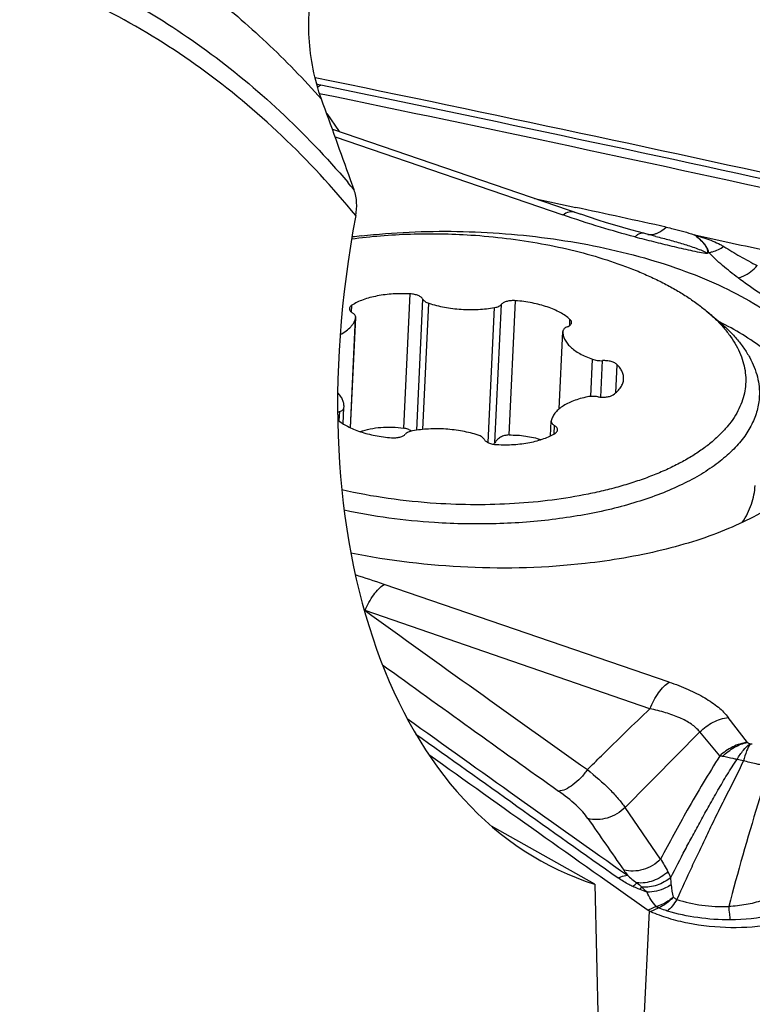
# Model space of a CAD drawing. Units: millimetres. Extents: x 0 to 594, y 0 to 420.
# Drawn here: x 141 to 147, y 96 to 102 of the extents above; entities that cross this region are included whole.
import ezdxf

# ---------------------------------------------------------------- set-up
doc = ezdxf.new("R2010")
doc.units = ezdxf.units.MM
doc.header["$LTSCALE"] = 32.67
for name, color, linetype in [('10105076_CL', 7, 'CONTINUOUS'), ('607088417-000_CL', 7, 'CONTINUOUS'), ('607088500-000_CL', 7, 'CONTINUOUS')]:
    doc.layers.add(name, color=color, linetype=linetype)

msp = doc.modelspace()

# ---------------------------------------------------------------- linework, layer by layer
at = {"layer": '10105076_CL', "color": 9, "linetype": 'CONTINUOUS'}
for p, q in [((144.1566, 99.5972), (144.2012, 100.5387)), ((143.7898, 100.4106), (143.7921, 100.4593)), ((144.2473, 99.5832), (144.2908, 100.5014)), ((144.2909, 99.5884), (144.3327, 100.4726)), ((144.7482, 99.4958), (144.793, 100.4428)), ((144.7957, 99.4954), (144.8416, 100.4657)), ((144.8948, 99.5494), (144.9393, 100.4909)), ((143.7826, 99.6003), (143.8192, 100.3729)), ((145.3191, 100.3172), (145.3211, 100.3602)), ((145.4663, 99.8196), (145.4786, 100.0804)), ((145.5371, 99.8146), (145.5492, 100.0706)), ((145.6428, 99.8458), (145.6521, 100.0421)), ((143.7044, 99.6475), (143.7075, 99.713)), ((143.732, 99.628), (143.7374, 99.7423)), ((145.2097, 99.5569), (145.2125, 99.6155))]:
    msp.add_line(p, q, dxfattribs=at)
at = {"layer": '10105076_CL', "color": 7, "linetype": 'CONTINUOUS'}
for p, q in [((143.7828, 99.6002), (143.8194, 100.3729)), ((146.2768, 100.4196), (146.359, 100.3509)), ((145.2464, 99.7334), (145.272, 100.2748)), ((145.2723, 100.2787), (145.272, 100.2748)), ((143.7321, 99.628), (143.7375, 99.7423)), ((143.7374, 99.7423), (143.7377, 99.7462)), ((145.1854, 99.5438), (145.1902, 99.6456))]:
    msp.add_line(p, q, dxfattribs=at)
for centre, start, end in [((143.799, 100.3764), 350.1636, 357.28437), ((145.2107, 99.6446), 170.1636, 177.28437)]:
    msp.add_arc(centre, 0.0205, start, end, dxfattribs=at)
for points, knots in [([(143.7913, 100.9248), (143.8587, 100.9339), (143.9956, 100.9485), (144.2035, 100.9602), (144.4146, 100.9617), (144.5561, 100.9559), (144.6268, 100.9514)], [0, 0, 0, 0, 0.243732, 0.493031, 0.74583, 1, 1, 1, 1]), ([(144.6268, 100.9514), (144.7105, 100.9459), (144.8762, 100.9305), (145.1202, 100.8934), (145.3549, 100.8432), (145.5768, 100.7804), (145.751, 100.7176), (145.8811, 100.6615), (145.9718, 100.6177), (146.057, 100.5716), (146.1364, 100.5233), (146.2096, 100.4731), (146.2552, 100.4376), (146.2768, 100.4196)], [0, 0, 0, 0, 0.142984, 0.283746, 0.420644, 0.552139, 0.676843, 0.736283, 0.793603, 0.848702, 0.901499, 0.951939, 1, 1, 1, 1]), ([(144.2012, 100.5387), (144.1617, 100.5408), (144.1029, 100.5407), (144.026, 100.5335), (143.9713, 100.5249), (143.9199, 100.5131), (143.8725, 100.4983), (143.8299, 100.4808), (143.804, 100.4667), (143.7921, 100.4593)], [0, 0, 0, 0, 0.28048, 0.416789, 0.548276, 0.673476, 0.791118, 0.900183, 1, 1, 1, 1]), ([(144.2908, 100.5014), (144.2895, 100.5039), (144.2859, 100.5089), (144.2787, 100.5156), (144.2693, 100.5216), (144.2581, 100.5269), (144.2454, 100.5315), (144.2264, 100.5363), (144.2114, 100.5382), (144.2012, 100.5387)], [0, 0, 0, 0, 0.084544, 0.181564, 0.292103, 0.415674, 0.550747, 0.695072, 1, 1, 1, 1]), ([(143.7921, 100.4593), (143.7896, 100.4577), (143.7851, 100.4544), (143.7796, 100.4486), (143.7761, 100.4423), (143.7751, 100.4378), (143.775, 100.4357)], [0, 0, 0, 0, 0.29348, 0.552724, 0.784292, 1, 1, 1, 1]), ([(144.2908, 100.5014), (144.2923, 100.4983), (144.2968, 100.4923), (144.3063, 100.4846), (144.3185, 100.4778), (144.3277, 100.4742), (144.3327, 100.4726)], [0, 0, 0, 0, 0.196944, 0.428888, 0.697679, 1, 1, 1, 1]), ([(144.3327, 100.4726), (144.3501, 100.4669), (144.3861, 100.4565), (144.4418, 100.4444), (144.4999, 100.4354), (144.5593, 100.4299), (144.6192, 100.4277), (144.6786, 100.4291), (144.7366, 100.4338), (144.7745, 100.4394), (144.793, 100.4428)], [0, 0, 0, 0, 0.117943, 0.240945, 0.367566, 0.496266, 0.625449, 0.753505, 0.878858, 1, 1, 1, 1]), ([(144.793, 100.4428), (144.7983, 100.4438), (144.8084, 100.4461), (144.8221, 100.4512), (144.8333, 100.4575), (144.8393, 100.4629), (144.8416, 100.4657)], [0, 0, 0, 0, 0.298076, 0.566442, 0.800557, 1, 1, 1, 1]), ([(144.9393, 100.4909), (144.929, 100.4917), (144.9137, 100.4917), (144.8939, 100.4894), (144.8802, 100.4866), (144.8678, 100.4828), (144.8571, 100.4781), (144.8483, 100.4725), (144.8435, 100.468), (144.8416, 100.4657)], [0, 0, 0, 0, 0.297344, 0.440191, 0.575269, 0.70016, 0.813029, 0.912891, 1, 1, 1, 1]), ([(145.3211, 100.3602), (145.3113, 100.3691), (145.2893, 100.3863), (145.2519, 100.409), (145.2092, 100.4296), (145.1616, 100.4478), (145.11, 100.4633), (145.0552, 100.4759), (144.998, 100.4853), (144.959, 100.4894), (144.9393, 100.4909)], [0, 0, 0, 0, 0.096945, 0.203621, 0.319601, 0.444041, 0.575779, 0.713418, 0.855388, 1, 1, 1, 1]), ([(143.7108, 100.2535), (143.7255, 100.2611), (143.7522, 100.2773), (143.7808, 100.3021), (143.7982, 100.3234), (143.8081, 100.3395), (143.8153, 100.3559), (143.8182, 100.3672), (143.8192, 100.3729)], [0, 0, 0, 0, 0.297356, 0.559189, 0.678141, 0.790268, 0.896968, 1, 1, 1, 1]), ([(143.775, 100.4357), (143.775, 100.4343), (143.7751, 100.4316), (143.7765, 100.4261), (143.7803, 100.4192), (143.7877, 100.4118), (143.7938, 100.4076), (143.7973, 100.4055)], [0, 0, 0, 0, 0.101412, 0.20576, 0.432504, 0.695387, 1, 1, 1, 1]), ([(143.8195, 100.3754), (143.8195, 100.3767), (143.8194, 100.3794), (143.818, 100.385), (143.8142, 100.3918), (143.8068, 100.3993), (143.8007, 100.4035), (143.7973, 100.4055)], [0, 0, 0, 0, 0.101418, 0.205764, 0.432509, 0.695391, 1, 1, 1, 1]), ([(146.2768, 100.4196), (146.2992, 100.4009), (146.3416, 100.3629), (146.3987, 100.3027), (146.4472, 100.241), (146.4869, 100.1783), (146.5177, 100.1146), (146.5393, 100.0504), (146.5516, 99.9859), (146.5544, 99.9215), (146.5478, 99.8574), (146.5318, 99.7941), (146.5065, 99.7319), (146.4721, 99.6711), (146.4288, 99.6119), (146.3767, 99.5547), (146.3163, 99.4995), (146.2476, 99.4467), (146.1711, 99.3965), (146.0871, 99.3491), (145.996, 99.3047), (145.8981, 99.2635), (145.794, 99.2256), (145.684, 99.1914), (145.5687, 99.1608), (145.4064, 99.1246), (145.1938, 99.0899), (144.9296, 99.0653), (144.6577, 99.0575), (144.4747, 99.0637), (144.3829, 99.0696)], [0, 0, 0, 0, 0.028206, 0.054851, 0.080013, 0.103815, 0.126428, 0.148077, 0.169032, 0.189608, 0.210142, 0.230973, 0.252424, 0.274777, 0.298268, 0.323082, 0.349353, 0.37717, 0.406582, 0.437604, 0.470223, 0.504399, 0.540072, 0.577162, 0.615577, 0.655207, 0.737616, 0.823342, 0.911216, 1, 1, 1, 1]), ([(145.3023, 100.308), (145.298, 100.3063), (145.2904, 100.3027), (145.2809, 100.2957), (145.2754, 100.2888), (145.273, 100.2831), (145.2724, 100.2802), (145.2723, 100.2787)], [0, 0, 0, 0, 0.309038, 0.574314, 0.799714, 0.901787, 1, 1, 1, 1]), ([(145.3023, 100.308), (145.3065, 100.3097), (145.3143, 100.3135), (145.324, 100.3206), (145.3295, 100.3277), (145.3317, 100.3337), (145.3322, 100.3366), (145.3323, 100.3381)], [0, 0, 0, 0, 0.310117, 0.575248, 0.799802, 0.901629, 1, 1, 1, 1]), ([(145.3323, 100.3381), (145.3324, 100.34), (145.332, 100.3439), (145.3298, 100.3497), (145.3262, 100.3552), (145.3229, 100.3586), (145.3211, 100.3602)], [0, 0, 0, 0, 0.221971, 0.456542, 0.71374, 1, 1, 1, 1]), ([(146.359, 100.3509), (146.3829, 100.331), (146.428, 100.2906), (146.4885, 100.2264), (146.5319, 100.1709), (146.5616, 100.1259), (146.5874, 100.0818), (146.6138, 100.026), (146.636, 99.9576), (146.6481, 99.8888), (146.6493, 99.8429), (146.6483, 99.8203)], [0, 0, 0, 0, 0.148997, 0.28962, 0.422302, 0.48589, 0.547771, 0.666881, 0.780916, 0.891381, 1, 1, 1, 1]), ([(145.272, 100.2748), (145.2718, 100.2702), (145.272, 100.261), (145.2749, 100.2424), (145.2834, 100.2188), (145.3006, 100.1918), (145.3247, 100.1659), (145.355, 100.1414), (145.3913, 100.1186), (145.4329, 100.0979), (145.4629, 100.086), (145.4786, 100.0804)], [0, 0, 0, 0, 0.045354, 0.091339, 0.187362, 0.29221, 0.408467, 0.537446, 0.679439, 0.833973, 1, 1, 1, 1]), ([(145.4786, 100.0804), (145.4839, 100.0785), (145.4951, 100.0753), (145.5186, 100.071), (145.5369, 100.0701), (145.5492, 100.0706)], [0, 0, 0, 0, 0.235422, 0.485446, 1, 1, 1, 1]), ([(145.6521, 100.0421), (145.6497, 100.0445), (145.6441, 100.0491), (145.6342, 100.055), (145.6226, 100.0601), (145.6046, 100.0659), (145.58, 100.0704), (145.5596, 100.0711), (145.5492, 100.0706)], [0, 0, 0, 0, 0.09271, 0.197853, 0.314678, 0.441566, 0.71606, 1, 1, 1, 1]), ([(145.6974, 99.9416), (145.6978, 99.9501), (145.6964, 99.9677), (145.6877, 99.9937), (145.6728, 100.019), (145.6595, 100.0345), (145.6521, 100.0421)], [0, 0, 0, 0, 0.225967, 0.462547, 0.718529, 1, 1, 1, 1]), ([(145.6248, 99.832), (145.6356, 99.8395), (145.6549, 99.8552), (145.6746, 99.8783), (145.6859, 99.8976), (145.692, 99.912), (145.696, 99.9267), (145.6972, 99.9366), (145.6974, 99.9416)], [0, 0, 0, 0, 0.288601, 0.546255, 0.665568, 0.779949, 0.890869, 1, 1, 1, 1]), ([(143.7377, 99.7462), (143.7381, 99.7546), (143.7367, 99.7721), (143.7283, 99.7977), (143.7137, 99.8228), (143.7007, 99.8381), (143.6934, 99.8457)], [0, 0, 0, 0, 0.226398, 0.463197, 0.719052, 1, 1, 1, 1]), ([(146.6483, 99.8203), (146.6475, 99.8037), (146.6441, 99.7703), (146.6335, 99.7208), (146.6175, 99.6718), (146.5886, 99.6063), (146.5381, 99.526), (146.4581, 99.4359), (146.3586, 99.3509), (146.2406, 99.2718), (146.1052, 99.1993), (145.9539, 99.1341), (145.7881, 99.0768), (145.6093, 99.0279), (145.4195, 98.988), (145.2204, 98.9575), (145.0141, 98.9366), (144.8027, 98.9256), (144.5882, 98.9245), (144.4446, 98.9305), (144.3727, 98.9351)], [0, 0, 0, 0, 0.018967, 0.03811, 0.057597, 0.077586, 0.119569, 0.165003, 0.214475, 0.268294, 0.326547, 0.389143, 0.45585, 0.526323, 0.600132, 0.676775, 0.755694, 0.836293, 0.917943, 1, 1, 1, 1]), ([(145.5164, 99.8171), (145.5104, 99.8182), (145.4982, 99.8198), (145.4798, 99.8205), (145.4618, 99.8195), (145.4501, 99.8178), (145.4444, 99.8166)], [0, 0, 0, 0, 0.253015, 0.508999, 0.760412, 1, 1, 1, 1]), ([(145.5164, 99.8171), (145.5265, 99.8154), (145.5469, 99.8134), (145.5722, 99.8147), (145.5913, 99.8181), (145.6041, 99.8216), (145.6153, 99.8261), (145.6219, 99.8299), (145.6248, 99.832)], [0, 0, 0, 0, 0.276338, 0.548741, 0.676594, 0.795555, 0.903745, 1, 1, 1, 1]), ([(145.4444, 99.8166), (145.4272, 99.8131), (145.394, 99.805), (145.347, 99.7896), (145.305, 99.7715), (145.2686, 99.7508), (145.2384, 99.7279), (145.2148, 99.7031), (145.2007, 99.6805), (145.1936, 99.662), (145.1913, 99.6527), (145.1905, 99.6481)], [0, 0, 0, 0, 0.164782, 0.31918, 0.461892, 0.592108, 0.709674, 0.815325, 0.910952, 0.956061, 1, 1, 1, 1]), ([(143.7075, 99.713), (143.7061, 99.7124), (143.7012, 99.7103), (143.6964, 99.7078), (143.6931, 99.7056)], [0, 0, 0, 0, 0.266217, 1, 1, 1, 1]), ([(143.7075, 99.713), (143.7117, 99.7146), (143.7193, 99.7183), (143.7288, 99.7253), (143.7343, 99.7321), (143.7368, 99.7379), (143.7373, 99.7408), (143.7374, 99.7423)], [0, 0, 0, 0, 0.309038, 0.574314, 0.799714, 0.901787, 1, 1, 1, 1]), ([(143.6939, 99.6561), (143.7039, 99.6475), (143.7261, 99.6309), (143.7634, 99.609), (143.8059, 99.5892), (143.8527, 99.5717), (143.9034, 99.5568), (143.9759, 99.5404), (144.0323, 99.533), (144.0704, 99.5301)], [0, 0, 0, 0, 0.098072, 0.205556, 0.32198, 0.4465, 0.577988, 0.715103, 1, 1, 1, 1]), ([(145.1902, 99.6456), (145.1902, 99.6443), (145.1903, 99.6416), (145.1917, 99.636), (145.1956, 99.6291), (145.2029, 99.6217), (145.209, 99.6175), (145.2125, 99.6155)], [0, 0, 0, 0, 0.101418, 0.205764, 0.432509, 0.695391, 1, 1, 1, 1]), ([(145.2347, 99.5853), (145.2348, 99.5867), (145.2346, 99.5894), (145.2333, 99.5949), (145.2294, 99.6018), (145.222, 99.6092), (145.2159, 99.6134), (145.2125, 99.6155)], [0, 0, 0, 0, 0.101412, 0.20576, 0.432504, 0.695387, 1, 1, 1, 1]), ([(143.8506, 99.5731), (143.8732, 99.5811), (143.9211, 99.5942), (143.9966, 99.6046), (144.076, 99.6061), (144.1297, 99.6012), (144.1566, 99.5972)], [0, 0, 0, 0, 0.232245, 0.478979, 0.736418, 1, 1, 1, 1]), ([(144.0704, 99.5301), (144.0807, 99.5293), (144.096, 99.5293), (144.1158, 99.5316), (144.1295, 99.5344), (144.1419, 99.5382), (144.1526, 99.5429), (144.1614, 99.5485), (144.1662, 99.553), (144.1681, 99.5553)], [0, 0, 0, 0, 0.297344, 0.440191, 0.575269, 0.70016, 0.813029, 0.912891, 1, 1, 1, 1]), ([(144.2098, 99.5768), (144.2021, 99.5821), (144.1849, 99.5909), (144.1663, 99.5958), (144.1566, 99.5972)], [0, 0, 0, 0, 0.4902, 1, 1, 1, 1]), ([(144.2168, 99.5782), (144.2114, 99.5772), (144.2013, 99.5749), (144.1876, 99.5698), (144.1764, 99.5635), (144.1704, 99.5581), (144.1681, 99.5553)], [0, 0, 0, 0, 0.298076, 0.566442, 0.800557, 1, 1, 1, 1]), ([(144.677, 99.5484), (144.6596, 99.5541), (144.6237, 99.5645), (144.5679, 99.5766), (144.5098, 99.5856), (144.4504, 99.5911), (144.3905, 99.5933), (144.3311, 99.5919), (144.2731, 99.5872), (144.2353, 99.5816), (144.2168, 99.5782)], [0, 0, 0, 0, 0.117943, 0.240945, 0.367566, 0.496266, 0.625449, 0.753505, 0.878858, 1, 1, 1, 1]), ([(144.719, 99.5196), (144.7174, 99.5227), (144.7129, 99.5287), (144.7035, 99.5364), (144.6912, 99.5432), (144.682, 99.5468), (144.677, 99.5484)], [0, 0, 0, 0, 0.196944, 0.428888, 0.697679, 1, 1, 1, 1]), ([(144.8948, 99.5494), (144.8841, 99.5492), (144.863, 99.5463), (144.8385, 99.5368), (144.8216, 99.526), (144.8077, 99.5141), (144.7995, 99.5032), (144.7957, 99.4954)], [0, 0, 0, 0, 0.272247, 0.535677, 0.660641, 0.779849, 1, 1, 1, 1]), ([(144.8086, 99.4823), (144.848, 99.4802), (144.9069, 99.4803), (144.9837, 99.4875), (145.0384, 99.4961), (145.0899, 99.5079), (145.1372, 99.5227), (145.1798, 99.5402), (145.2057, 99.5542), (145.2176, 99.5617)], [0, 0, 0, 0, 0.28048, 0.416789, 0.548276, 0.673476, 0.791118, 0.900183, 1, 1, 1, 1]), ([(144.8948, 99.5494), (144.9335, 99.55), (144.9912, 99.5466), (145.0653, 99.5326), (145.1005, 99.5225), (145.1175, 99.5168)], [0, 0, 0, 0, 0.514793, 0.762247, 1, 1, 1, 1]), ([(145.2176, 99.5617), (145.2201, 99.5633), (145.2247, 99.5666), (145.2301, 99.5724), (145.2336, 99.5787), (145.2346, 99.5832), (145.2347, 99.5853)], [0, 0, 0, 0, 0.29348, 0.552724, 0.784292, 1, 1, 1, 1]), ([(144.719, 99.5196), (144.7202, 99.5171), (144.7238, 99.5121), (144.7311, 99.5054), (144.7404, 99.4994), (144.7516, 99.4941), (144.7644, 99.4895), (144.7833, 99.4847), (144.7984, 99.4828), (144.8086, 99.4823)], [0, 0, 0, 0, 0.084544, 0.181564, 0.292103, 0.415674, 0.550747, 0.695072, 1, 1, 1, 1]), ([(144.789, 99.4843), (144.7896, 99.4852), (144.7921, 99.4887), (144.7943, 99.4925), (144.7957, 99.4954)], [0, 0, 0, 0, 0.254873, 1, 1, 1, 1]), ([(144.3829, 99.0696), (144.2704, 99.0769), (144.0488, 99.0998), (143.8296, 99.1399), (143.7226, 99.1643)], [0, 0, 0, 0, 0.506703, 1, 1, 1, 1]), ([(146.529, 98.9364), (146.5425, 98.9567), (146.5666, 98.9981), (146.5943, 99.0631), (146.6123, 99.1292), (146.6177, 99.174), (146.6187, 99.1963)], [0, 0, 0, 0, 0.262998, 0.51509, 0.759523, 1, 1, 1, 1]), ([(144.3727, 98.9351), (144.2651, 98.9421), (144.0526, 98.9633), (143.8421, 98.9996), (143.7389, 99.0215)], [0, 0, 0, 0, 0.505666, 1, 1, 1, 1])]:
    msp.add_open_spline(points, degree=3, knots=knots, dxfattribs=at)
at = {"layer": '607088417-000_CL', "color": 7, "linetype": 'CONTINUOUS'}
for p, q in [((143.6161, 101.8028), (143.7043, 101.6761)), ((143.656, 101.6926), (145.3965, 101.0966))]:
    msp.add_line(p, q, dxfattribs=at)
at = {"layer": '607088417-000_CL', "color": 9, "linetype": 'CONTINUOUS'}
for p, q in [((143.6753, 101.6391), (145.2716, 101.0923)), ((145.0726, 101.2075), (145.3612, 101.1451)), ((146.2024, 100.9449), (146.1908, 100.9536)), ((146.2025, 100.9449), (146.2062, 100.948)), ((146.016, 97.8174), (144.018, 98.5017)), ((143.8852, 98.3186), (143.879, 98.3219)), ((145.8815, 97.6298), (143.8852, 98.3186)), ((146.5652, 97.3943), (146.431, 97.5688)), ((146.3716, 97.2995), (146.2318, 97.4683)), ((145.9568, 96.5758), (145.7072, 96.9382)), ((145.9261, 96.2429), (145.8703, 96.2177)), ((145.8852, 96.2092), (145.9406, 96.2342)), ((145.9435, 96.2353), (145.9406, 96.2342)), ((145.7085, 92.6386), (145.8777, 96.2135))]:
    msp.add_line(p, q, dxfattribs=at)
at = {"layer": '607088417-000_CL', "color": 7, "linetype": 'CONTINUOUS'}
for points in [[(145.8613, 100.9574), (145.8022, 100.9727), (145.7479, 100.9875), (145.6915, 101.0035), (145.6346, 101.0203), (145.5775, 101.0378), (145.5187, 101.0563), (145.458, 101.076), (145.3965, 101.0966)], [(145.9228, 100.9419), (145.8841, 100.9516), (145.8613, 100.9574)]]:
    msp.add_lwpolyline(points, dxfattribs=at)
for centre, radius, start, end in [((93.0882, -143.3783), 250.5633, 77.52009, 78.385181), ((144.3931, 96.2148), 4.7607, 96.41622, 97.24075), ((94.3488, -135.7707), 242.3324, 77.521762, 77.643495), ((283.4741, 291.6531), 239.0184, 234.398726, 234.851068), ((303.106, 206.0895), 191.8002, 214.714763, 214.846265), ((145.9258, 96.2964), 0.0963, 234.79854, 240.01359), ((145.9172, 96.2816), 0.0792, 240.0283, 246.15438)]:
    msp.add_arc(centre, radius, start, end, dxfattribs=at)
at = {"layer": '607088417-000_CL', "color": 9, "linetype": 'CONTINUOUS'}
for centre, radius, start, end in [((143.4186, 101.2619), 0.7561, 78.02031, 80.2689), ((93.1109, -142.9928), 250.1378, 77.519632, 78.360838), ((93.1012, -142.7754), 249.8665, 77.520041, 78.347944), ((98.4242, -115.2347), 221.412, 77.593316, 77.761043), ((145.8835, 101.0709), 0.1165, 262.02514, 275.56311), ((145.8824, 101.0806), 0.1262, 275.6195, 283.53483), ((141.2787, 90.5298), 8.4295, 71.03631, 72.47143), ((295.6432, 308.6184), 259.3386, 234.184754, 234.608076), ((278.9843, 284.6021), 230.352, 234.129108, 234.507026), ((283.1457, 291.0572), 238.2263, 234.314824, 234.770469), ((283.2671, 291.3008), 238.5476, 234.352387, 234.770362), ((50.157, 192.0161), 134.7948, 315.141956, 315.458983), ((146.5985, 97.4746), 0.0908, 260.62337, 270.35563), ((146.3774, 96.6975), 0.5889, 74.34391, 78.6972), ((147.6563, 97.8656), 2.3879, 214.90032, 215.98391), ((145.7207, 96.3225), 0.3317, 22.0016, 29.98113), ((144.0515, 96.3059), 1.9817, 2.62507, 4.07751), ((145.0686, 95.5987), 1.0874, 43.20085, 45.86125), ((143.7939, 91.4184), 5.3411, 67.2276, 67.79694), ((145.9639, 96.1335), 0.1157, 106.5821, 109.04088)]:
    msp.add_arc(centre, radius, start, end, dxfattribs=at)
for points, knots in [([(143.5756, 102.0016), (143.5736, 102.0006), (143.5654, 101.9966), (143.5576, 101.992), (143.5518, 101.9883)], [0, 0, 0, 0, 0.245346, 1, 1, 1, 1]), ([(145.3562, 101.1103), (145.35, 101.1124), (145.3365, 101.1149), (145.3066, 101.1118), (145.2851, 101.1012), (145.2716, 101.0923)], [0, 0, 0, 0, 0.220485, 0.454801, 1, 1, 1, 1]), ([(145.7767, 100.9385), (145.6955, 100.9592), (145.5262, 101.0076), (145.3589, 101.0624), (145.2716, 101.0923)], [0, 0, 0, 0, 0.475923, 1, 1, 1, 1]), ([(145.9119, 100.9579), (145.9192, 100.9597), (145.9499, 100.9698), (145.9769, 100.9893), (145.9944, 101.0068)], [0, 0, 0, 0, 0.233261, 1, 1, 1, 1]), ([(145.9944, 101.0067), (146.0114, 101.003), (146.0777, 100.9877), (146.1435, 100.9697), (146.1913, 100.9535)], [0, 0, 0, 0, 0.257108, 1, 1, 1, 1]), ([(145.7767, 100.9385), (145.8199, 100.9276), (145.9059, 100.9056), (146.0354, 100.8739), (146.1426, 100.8487), (146.2258, 100.8317), (146.2658, 100.8252), (146.2847, 100.8233)], [0, 0, 0, 0, 0.256525, 0.511079, 0.767118, 0.890697, 1, 1, 1, 1]), ([(145.8382, 100.9634), (145.8336, 100.9645), (145.8235, 100.9652), (145.8079, 100.9608), (145.792, 100.9517), (145.7819, 100.9433), (145.7768, 100.9385)], [0, 0, 0, 0, 0.205224, 0.43149, 0.693852, 1, 1, 1, 1]), ([(145.9228, 100.9419), (145.9551, 100.9339), (146.0191, 100.9171), (146.1133, 100.8896), (146.1897, 100.8654), (146.2467, 100.8433), (146.2729, 100.8306), (146.2847, 100.8233)], [0, 0, 0, 0, 0.261746, 0.519608, 0.77184, 0.890953, 1, 1, 1, 1]), ([(146.1912, 100.9533), (146.1949, 100.9519), (146.1999, 100.95), (146.2051, 100.9484), (146.2064, 100.9481)], [0, 0, 0, 0, 0.744066, 1, 1, 1, 1]), ([(146.2937, 100.828), (146.2928, 100.8291), (146.293, 100.8323), (146.2927, 100.8364), (146.2913, 100.8405), (146.2891, 100.8458), (146.2866, 100.8525), (146.2832, 100.8604), (146.279, 100.868), (146.2723, 100.8781), (146.2626, 100.8904), (146.2495, 100.9046), (146.2298, 100.9234), (146.2136, 100.9363), (146.2024, 100.9449)], [0, 0, 0, 0, 0.028357, 0.056053, 0.084207, 0.112723, 0.16897, 0.225011, 0.282291, 0.341297, 0.463264, 0.590362, 0.722758, 1, 1, 1, 1]), ([(146.2024, 100.9449), (146.2258, 100.926), (146.2592, 100.8986), (146.2836, 100.8536), (146.2868, 100.8319), (146.2847, 100.8233)], [0, 0, 0, 0, 0.592065, 0.825584, 1, 1, 1, 1]), ([(146.2064, 100.9481), (146.2262, 100.9421), (146.2653, 100.9302), (146.3216, 100.9098), (146.366, 100.8903), (146.3907, 100.8765), (146.3984, 100.8714)], [0, 0, 0, 0, 0.299195, 0.591919, 0.865711, 1, 1, 1, 1]), ([(146.2938, 100.8284), (146.3029, 100.8299), (146.3399, 100.8385), (146.3748, 100.8554), (146.3985, 100.8715)], [0, 0, 0, 0, 0.243361, 1, 1, 1, 1]), ([(146.3985, 100.8714), (146.4355, 100.8473), (146.5135, 100.8012), (146.5932, 100.7581), (146.6342, 100.7367)], [0, 0, 0, 0, 0.488799, 1, 1, 1, 1]), ([(146.5, 100.6505), (146.4628, 100.6785), (146.3915, 100.7348), (146.3241, 100.7961), (146.2938, 100.8284)], [0, 0, 0, 0, 0.512354, 1, 1, 1, 1]), ([(146.5001, 100.6505), (146.5123, 100.6537), (146.563, 100.6719), (146.6071, 100.7062), (146.6343, 100.7368)], [0, 0, 0, 0, 0.236622, 1, 1, 1, 1]), ([(147.099, 100.2631), (146.994, 100.3242), (146.8394, 100.4177), (146.6408, 100.5486), (146.5459, 100.616), (146.5, 100.6505)], [0, 0, 0, 0, 0.5108, 0.758822, 1, 1, 1, 1]), ([(143.8852, 98.3186), (143.9012, 98.3574), (143.9298, 98.4114), (143.9786, 98.4703), (144.0047, 98.4929), (144.018, 98.5017)], [0, 0, 0, 0, 0.550028, 0.790965, 1, 1, 1, 1]), ([(145.8815, 97.6298), (145.8976, 97.6695), (145.9264, 97.7248), (145.9758, 97.7852), (146.0025, 97.8084), (146.016, 97.8174)], [0, 0, 0, 0, 0.550248, 0.791294, 1, 1, 1, 1]), ([(146.016, 97.8174), (146.0613, 97.8019), (146.1467, 97.7691), (146.2631, 97.7108), (146.359, 97.6461), (146.4107, 97.5952), (146.431, 97.5688)], [0, 0, 0, 0, 0.293325, 0.559977, 0.795862, 1, 1, 1, 1]), ([(145.443, 97.2032), (145.4757, 97.2355), (145.6209, 97.3787), (145.767, 97.521), (145.8815, 97.6298)], [0, 0, 0, 0, 0.225317, 1, 1, 1, 1]), ([(146.2318, 97.4684), (146.2152, 97.4892), (146.1699, 97.5267), (146.0876, 97.5701), (145.9894, 97.6049), (145.9185, 97.622), (145.8815, 97.6298)], [0, 0, 0, 0, 0.204378, 0.442525, 0.710064, 1, 1, 1, 1]), ([(146.2318, 97.4683), (146.2588, 97.4954), (146.3209, 97.5405), (146.3942, 97.564), (146.431, 97.5688)], [0, 0, 0, 0, 0.506667, 1, 1, 1, 1]), ([(146.565, 97.3945), (146.5295, 97.3898), (146.4587, 97.3676), (146.3982, 97.325), (146.3716, 97.2995)], [0, 0, 0, 0, 0.493156, 1, 1, 1, 1]), ([(146.3908, 97.2961), (146.4153, 97.3209), (146.4698, 97.363), (146.5343, 97.388), (146.5668, 97.3945)], [0, 0, 0, 0, 0.513232, 1, 1, 1, 1]), ([(146.4928, 97.275), (146.5056, 97.2978), (146.532, 97.3379), (146.566, 97.3724), (146.5837, 97.3851)], [0, 0, 0, 0, 0.546033, 1, 1, 1, 1]), ([(146.5837, 97.3851), (146.5739, 97.3691), (146.5563, 97.3293), (146.543, 97.2882), (146.5363, 97.2646)], [0, 0, 0, 0, 0.432368, 1, 1, 1, 1]), ([(146.5652, 97.3943), (146.5676, 97.3922), (146.5737, 97.3888), (146.5801, 97.3862), (146.5837, 97.3851)], [0, 0, 0, 0, 0.461114, 1, 1, 1, 1]), ([(146.3716, 97.2995), (146.2925, 97.1744), (146.1495, 96.9356), (146.017, 96.6911), (145.9568, 96.5758)], [0, 0, 0, 0, 0.532477, 1, 1, 1, 1]), ([(146.028, 96.4468), (146.0609, 96.5117), (146.1117, 96.6098), (146.1817, 96.7421), (146.238, 96.8452), (146.2971, 96.951), (146.3585, 97.0592), (146.4223, 97.1685), (146.4681, 97.2402), (146.4928, 97.275)], [0, 0, 0, 0, 0.229569, 0.348983, 0.472608, 0.600374, 0.731639, 0.865262, 1, 1, 1, 1]), ([(146.5364, 97.2646), (146.5171, 97.2201), (146.4738, 97.1332), (146.4077, 97.0049), (146.3446, 96.8782), (146.2853, 96.7551), (146.2283, 96.6365), (146.1568, 96.4833), (146.1044, 96.3695), (146.0702, 96.2937)], [0, 0, 0, 0, 0.134854, 0.270259, 0.402137, 0.529071, 0.650973, 0.768511, 1, 1, 1, 1]), ([(146.3908, 97.2961), (146.3892, 97.2964), (146.3828, 97.2977), (146.3764, 97.2988), (146.3716, 97.2995)], [0, 0, 0, 0, 0.258865, 1, 1, 1, 1]), ([(146.4928, 97.275), (146.4834, 97.2767), (146.4493, 97.283), (146.4155, 97.2907), (146.3908, 97.2961)], [0, 0, 0, 0, 0.273979, 1, 1, 1, 1]), ([(146.656, 97.2364), (146.646, 97.2389), (146.621, 97.2452), (146.5809, 97.2538), (146.5511, 97.261), (146.5363, 97.2646)], [0, 0, 0, 0, 0.251177, 0.6287, 1, 1, 1, 1]), ([(145.443, 97.2032), (145.4285, 97.1824), (145.3976, 97.144), (145.3459, 97.0969), (145.2941, 97.0645), (145.2577, 97.0535), (145.2412, 97.0526)], [0, 0, 0, 0, 0.294469, 0.569695, 0.808071, 1, 1, 1, 1]), ([(145.443, 97.2032), (145.4975, 97.1595), (145.5728, 97.094), (145.6584, 97.0028), (145.6927, 96.9593), (145.7072, 96.9382)], [0, 0, 0, 0, 0.558239, 0.795202, 1, 1, 1, 1]), ([(146.7178, 97.2088), (146.6901, 97.1263), (146.5873, 96.8071), (146.4977, 96.4838), (146.4336, 96.2438)], [0, 0, 0, 0, 0.259475, 1, 1, 1, 1]), ([(145.4467, 96.8609), (145.4357, 96.8768), (145.4093, 96.9092), (145.3428, 96.9758), (145.2838, 97.0221), (145.2412, 97.0525)], [0, 0, 0, 0, 0.205531, 0.442867, 1, 1, 1, 1]), ([(145.7072, 96.9382), (145.6731, 96.9041), (145.5896, 96.8532), (145.4905, 96.8488), (145.4467, 96.861)], [0, 0, 0, 0, 0.515051, 1, 1, 1, 1]), ([(145.9568, 96.5758), (145.9228, 96.5421), (145.8397, 96.4917), (145.7413, 96.4874), (145.6978, 96.4994)], [0, 0, 0, 0, 0.515242, 1, 1, 1, 1]), ([(145.9569, 96.5759), (145.9654, 96.5617), (145.9823, 96.5324), (145.9995, 96.5033), (146.0081, 96.4884)], [0, 0, 0, 0, 0.489507, 1, 1, 1, 1]), ([(145.6597, 96.444), (145.6653, 96.4467), (145.6858, 96.4557), (145.7079, 96.4616), (145.724, 96.4626)], [0, 0, 0, 0, 0.276167, 1, 1, 1, 1]), ([(145.7628, 96.3842), (145.7533, 96.3884), (145.7173, 96.4054), (145.6836, 96.4268), (145.6597, 96.444)], [0, 0, 0, 0, 0.260107, 1, 1, 1, 1]), ([(145.724, 96.4626), (145.7342, 96.4532), (145.7554, 96.4346), (145.7779, 96.4174), (145.7899, 96.4096)], [0, 0, 0, 0, 0.492924, 1, 1, 1, 1]), ([(146.008, 96.4883), (145.9784, 96.4605), (145.9094, 96.4173), (145.8282, 96.4055), (145.7899, 96.4096)], [0, 0, 0, 0, 0.513538, 1, 1, 1, 1]), ([(146.0282, 96.4468), (145.9997, 96.4236), (145.9349, 96.3879), (145.8614, 96.3769), (145.8259, 96.3791)], [0, 0, 0, 0, 0.507789, 1, 1, 1, 1]), ([(145.7628, 96.3842), (145.7651, 96.3868), (145.7736, 96.3959), (145.7827, 96.4043), (145.7899, 96.4096)], [0, 0, 0, 0, 0.280074, 1, 1, 1, 1]), ([(145.8123, 96.3634), (145.8082, 96.365), (145.7916, 96.3718), (145.7752, 96.3789), (145.7628, 96.3842)], [0, 0, 0, 0, 0.246071, 1, 1, 1, 1]), ([(145.8123, 96.3634), (145.8134, 96.3648), (145.8178, 96.3702), (145.8224, 96.3754), (145.8259, 96.3791)], [0, 0, 0, 0, 0.265453, 1, 1, 1, 1]), ([(146.0311, 96.3966), (146.0185, 96.3883), (145.9663, 96.359), (145.9059, 96.3438), (145.8613, 96.3431)], [0, 0, 0, 0, 0.254018, 1, 1, 1, 1]), ([(146.8371, 96.3896), (146.8139, 96.368), (146.7619, 96.3255), (146.6652, 96.2818), (146.5539, 96.2538), (146.4746, 96.2454), (146.4336, 96.2438)], [0, 0, 0, 0, 0.217053, 0.456253, 0.719311, 1, 1, 1, 1]), ([(145.9261, 96.2429), (145.9122, 96.2583), (145.8879, 96.2903), (145.8692, 96.3256), (145.8613, 96.3431)], [0, 0, 0, 0, 0.520112, 1, 1, 1, 1]), ([(146.0453, 96.3081), (146.0363, 96.3006), (146.0015, 96.2742), (145.9618, 96.2538), (145.9311, 96.2445)], [0, 0, 0, 0, 0.267949, 1, 1, 1, 1]), ([(146.0453, 96.3081), (146.0305, 96.2918), (145.9994, 96.263), (145.9622, 96.2424), (145.9435, 96.2353)], [0, 0, 0, 0, 0.52458, 1, 1, 1, 1]), ([(146.0453, 96.3081), (146.0471, 96.3067), (146.0548, 96.301), (146.0634, 96.2965), (146.0701, 96.2937)], [0, 0, 0, 0, 0.243599, 1, 1, 1, 1]), ([(145.9261, 96.2429), (145.9273, 96.242), (145.9319, 96.2388), (145.9368, 96.236), (145.9406, 96.2342)], [0, 0, 0, 0, 0.257743, 1, 1, 1, 1]), ([(145.9311, 96.2445), (145.9321, 96.2436), (145.936, 96.2403), (145.9402, 96.2373), (145.9435, 96.2353)], [0, 0, 0, 0, 0.260097, 1, 1, 1, 1]), ([(146.0034, 96.2119), (145.998, 96.2136), (145.9776, 96.2202), (145.9577, 96.2284), (145.9435, 96.2353)], [0, 0, 0, 0, 0.263675, 1, 1, 1, 1]), ([(146.0701, 96.2937), (146.0605, 96.277), (146.0409, 96.2474), (146.0162, 96.2217), (146.0034, 96.2119)], [0, 0, 0, 0, 0.545448, 1, 1, 1, 1]), ([(146.0701, 96.2937), (146.127, 96.2743), (146.2476, 96.2474), (146.3709, 96.2411), (146.4336, 96.2439)], [0, 0, 0, 0, 0.489394, 1, 1, 1, 1]), ([(146.4336, 96.2438), (146.4348, 96.2259), (146.4376, 96.1946), (146.4419, 96.1634), (146.4446, 96.1503)], [0, 0, 0, 0, 0.571496, 1, 1, 1, 1]), ([(146.9721, 96.2642), (146.9372, 96.246), (146.8601, 96.2136), (146.6853, 96.1649), (146.5426, 96.151), (146.4446, 96.1503)], [0, 0, 0, 0, 0.217084, 0.459171, 1, 1, 1, 1]), ([(146.4446, 96.1503), (146.3684, 96.1497), (146.2193, 96.1598), (146.0729, 96.1907), (146.0034, 96.2119)], [0, 0, 0, 0, 0.511995, 1, 1, 1, 1])]:
    msp.add_open_spline(points, degree=3, knots=knots, dxfattribs=at)
at = {"layer": '607088417-000_CL', "color": 7, "linetype": 'CONTINUOUS'}
for points, knots in [([(143.8611, 100.9456), (144.0827, 100.9705), (144.5329, 100.9903), (145.1983, 100.9388), (145.7334, 100.8295), (146.1267, 100.7027), (146.308, 100.6273), (146.3937, 100.5867)], [0, 0, 0, 0, 0.258692, 0.521074, 0.772533, 0.890011, 1, 1, 1, 1]), ([(146.3937, 100.5867), (146.4775, 100.5469), (146.6335, 100.4634), (146.8395, 100.3186), (147.0023, 100.1628), (147.1184, 99.9979), (147.1844, 99.8263), (147.1962, 99.6517), (147.1525, 99.4807), (147.0915, 99.3783), (147.0547, 99.3295)], [0, 0, 0, 0, 0.168614, 0.320725, 0.45611, 0.576146, 0.684236, 0.786103, 0.889026, 1, 1, 1, 1]), ([(147.0628, 99.4744), (147.0669, 99.5128), (147.0664, 99.5919), (147.0389, 99.7102), (146.9854, 99.8268), (146.876, 99.9851), (146.6732, 100.1706), (146.4782, 100.2873), (146.3692, 100.3426)], [0, 0, 0, 0, 0.098501, 0.199794, 0.307274, 0.423568, 0.688292, 1, 1, 1, 1]), ([(147.0547, 99.3295), (146.9851, 99.2371), (146.8452, 99.1135), (146.6264, 98.9809), (146.4276, 98.8873), (146.2052, 98.8061), (145.8725, 98.7132), (145.6092, 98.6687), (145.4286, 98.6484)], [0, 0, 0, 0, 0.192553, 0.304071, 0.425796, 0.557253, 0.697578, 1, 1, 1, 1]), ([(145.4286, 98.6484), (145.1557, 98.6177), (144.6038, 98.6018), (144.0555, 98.6666), (143.7859, 98.7214)], [0, 0, 0, 0, 0.499597, 1, 1, 1, 1]), ([(145.8852, 96.2092), (145.9256, 96.1914), (146.0121, 96.16), (146.1994, 96.1139), (146.4468, 96.089), (146.6925, 96.1057), (146.8731, 96.1465), (146.9544, 96.1755), (146.9916, 96.1923)], [0, 0, 0, 0, 0.116821, 0.243164, 0.510366, 0.772014, 0.891762, 1, 1, 1, 1])]:
    msp.add_open_spline(points, degree=3, knots=knots, dxfattribs=at)
at = {"layer": '607088417-000_CL', "color": 9, "linetype": 'CONTINUOUS'}
for points in [[(146.2847, 100.8233), (146.2881, 100.8245), (146.2912, 100.8262), (146.2941, 100.8283)], [(145.7899, 96.4096), (145.8023, 96.3999), (145.8144, 96.3898), (145.8259, 96.3791)], [(146.0311, 96.3966), (146.0325, 96.3668), (146.0364, 96.3366), (146.0453, 96.3081)]]:
    msp.add_open_spline(points, degree=3, dxfattribs=at)
at = {"layer": '607088500-000_CL', "color": 7, "linetype": 'CONTINUOUS'}
for p, q in [((143.8086, 101.2681), (143.7834, 101.3384)), ((145.4943, 96.4007), (144.7721, 96.8068)), ((145.4943, 96.4007), (145.5402, 94.4493))]:
    msp.add_line(p, q, dxfattribs=at)
msp.add_arc((39.5858, 64.066), 110.6633, 19.682581, 19.994235, dxfattribs=at)
at = {"layer": '607088500-000_CL', "color": 9, "linetype": 'CONTINUOUS'}
msp.add_arc((138.8918, 97.1636), 6.4047, 39.85471, 40.48042, dxfattribs=at)
at = {"layer": '607088500-000_CL', "color": 7, "linetype": 'CONTINUOUS'}
msp.add_ellipse((147.0897, 101.1906), major_axis=(1.6524, 4.7712), ratio=0.622064, start_param=1.804191, end_param=3.160682, dxfattribs=at)
at = {"layer": '607088500-000_CL', "color": 9, "linetype": 'CONTINUOUS'}
for points, knots in [([(141.8931, 103.2202), (142.0491, 103.1414), (142.3555, 102.9668), (142.7908, 102.6589), (143.2023, 102.3049), (143.4565, 102.0425), (143.5791, 101.9046)], [0, 0, 0, 0, 0.243897, 0.491018, 0.742663, 1, 1, 1, 1]), ([(141.6389, 102.8741), (141.8391, 102.7947), (142.232, 102.6084), (142.7858, 102.2533), (143.3024, 101.8241), (143.6147, 101.4959), (143.7634, 101.3215)], [0, 0, 0, 0, 0.243256, 0.489561, 0.741152, 1, 1, 1, 1]), ([(143.82, 101.0872), (143.6589, 101.2844), (143.3181, 101.6541), (142.7467, 102.1311), (142.1292, 102.5162), (141.689, 102.7096), (141.4648, 102.7893)], [0, 0, 0, 0, 0.259846, 0.511429, 0.757204, 1, 1, 1, 1])]:
    msp.add_open_spline(points, degree=3, knots=knots, dxfattribs=at)
at = {"layer": '607088500-000_CL', "color": 7, "linetype": 'CONTINUOUS'}
for points, knots in [([(143.5791, 101.9046), (143.5543, 101.9728), (143.5156, 102.1146), (143.4794, 102.4067), (143.4968, 102.6308), (143.528, 102.775)], [0, 0, 0, 0, 0.246858, 0.49793, 1, 1, 1, 1]), ([(143.82, 101.0872), (143.8257, 101.1172), (143.8299, 101.1786), (143.8188, 101.2395), (143.8086, 101.2681)], [0, 0, 0, 0, 0.501591, 1, 1, 1, 1])]:
    msp.add_open_spline(points, degree=3, knots=knots, dxfattribs=at)

doc.saveas('drawing.dxf')
